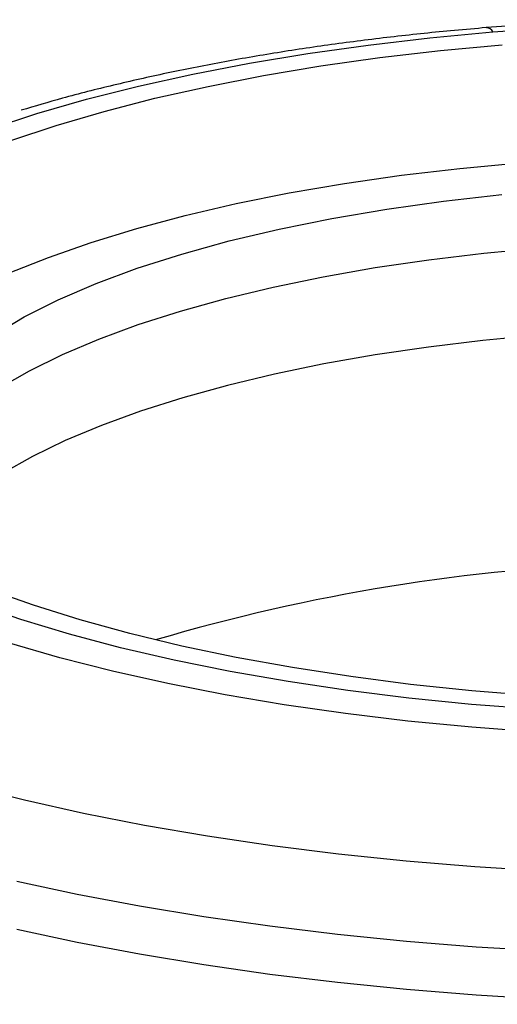
# Paper-space layout '_Dimetric' of a CAD drawing. Units: millimetres. Extents: x -32 to 32, y -6 to 115.
# Drawn here: x -18 to -6, y 13 to 37 of the extents above; entities that cross this region are included whole.
import ezdxf

# ---------------------------------------------------------------- set-up
doc = ezdxf.new("R2010")
doc.units = ezdxf.units.MM

psp = doc.layouts.new('_Dimetric')

# ---------------------------------------------------------------- linework, layer by layer
at = {"color": 7, "linetype": 'Continuous', "lineweight": 25, "flags": 128}
for points in [[(-6.194, 37.167), (-4.598, 37.28), (-2.997, 37.359)], [(-18.751, 34.751), (-17.585, 35.132), (-16.349, 35.487), (-15.049, 35.816), (-13.689, 36.117), (-12.275, 36.389), (-10.813, 36.631), (-9.308, 36.842), (-7.767, 37.021), (-6.194, 37.167)], [(-18.24, 34.455), (-17.107, 34.832), (-15.904, 35.185), (-14.636, 35.512), (-13.307, 35.81), (-11.924, 36.08), (-10.491, 36.32), (-9.016, 36.528), (-7.503, 36.705), (-5.96, 36.849)], [(-23.031, 25.514), (-23.121, 25.83), (-23.183, 26.346), (-23.142, 26.863), (-22.997, 27.377), (-22.75, 27.887), (-22.401, 28.39), (-21.952, 28.884), (-21.405, 29.367), (-20.762, 29.837), (-20.027, 30.292), (-19.202, 30.729), (-18.291, 31.147), (-17.299, 31.543), (-16.23, 31.917), (-15.088, 32.266), (-13.878, 32.589), (-12.607, 32.884), (-11.279, 33.15), (-9.901, 33.386), (-8.479, 33.591), (-7.019, 33.764), (-5.527, 33.904)], [(-19.863, 28.67), (-19.312, 29.149), (-18.656, 29.612), (-17.901, 30.059), (-17.05, 30.485), (-16.107, 30.89), (-15.078, 31.271), (-13.968, 31.626), (-12.784, 31.952), (-11.531, 32.249), (-10.216, 32.515), (-8.846, 32.747), (-7.429, 32.946), (-5.972, 33.11)], [(-19.165, 27.846), (-19.153, 27.855), (-18.506, 28.293), (-17.769, 28.715), (-16.945, 29.119), (-16.038, 29.503), (-15.053, 29.865), (-13.995, 30.203), (-12.869, 30.516), (-11.68, 30.802), (-10.434, 31.059), (-9.137, 31.287), (-7.796, 31.484), (-6.417, 31.65), (-5.007, 31.783)], [(-2.948, 29.737), (-3.63, 29.701), (-5.049, 29.601), (-6.443, 29.469), (-7.806, 29.305), (-9.133, 29.11), (-10.416, 28.885), (-11.649, 28.631), (-12.827, 28.349), (-13.943, 28.041), (-14.993, 27.708), (-15.972, 27.351), (-16.875, 26.973), (-17.697, 26.575), (-18.435, 26.159), (-19.085, 25.727), (-19.644, 25.282)], [(5.96, 20.663), (4.392, 20.552), (2.806, 20.475), (1.209, 20.432), (-0.393, 20.423), (-1.994, 20.449), (-3.587, 20.509), (-5.164, 20.602), (-6.721, 20.729), (-8.25, 20.889), (-9.745, 21.082), (-11.2, 21.305), (-12.609, 21.56), (-13.966, 21.844), (-15.266, 22.156), (-16.503, 22.496), (-17.672, 22.861), (-18.769, 23.251)], [(6.194, 20.344), (4.598, 20.231), (2.983, 20.152), (1.356, 20.107), (-0.276, 20.095), (-1.906, 20.118), (-3.53, 20.175), (-5.139, 20.266), (-6.728, 20.39), (-8.291, 20.547), (-9.821, 20.737), (-11.312, 20.959), (-12.758, 21.211), (-14.154, 21.493), (-15.494, 21.803), (-16.773, 22.141), (-17.986, 22.505), (-19.128, 22.894)], [(6.426, 19.794), (4.802, 19.679), (3.16, 19.597), (1.507, 19.549), (-0.153, 19.535), (-1.812, 19.555), (-3.464, 19.61), (-5.103, 19.698), (-6.722, 19.819), (-8.316, 19.973), (-9.879, 20.16), (-11.404, 20.379), (-12.886, 20.628), (-14.318, 20.908), (-15.697, 21.216), (-17.016, 21.552), (-18.27, 21.914)], [(7.383, 16.394), (5.654, 16.27), (3.907, 16.179), (2.146, 16.121), (0.379, 16.097), (-1.389, 16.107), (-3.153, 16.15), (-4.907, 16.227), (-6.645, 16.337), (-8.361, 16.48), (-10.049, 16.655), (-11.705, 16.862), (-13.323, 17.101), (-14.897, 17.369), (-16.423, 17.668), (-17.895, 17.995), (-19.309, 18.349)], [(7.629, 14.412), (5.874, 14.285), (4.101, 14.192), (2.316, 14.132), (0.522, 14.105), (-1.272, 14.112), (-3.063, 14.153), (-4.845, 14.227), (-6.61, 14.334), (-8.356, 14.474), (-10.074, 14.646), (-11.762, 14.851), (-13.412, 15.086), (-15.02, 15.352), (-16.58, 15.647), (-18.089, 15.972)], [(7.629, 13.211), (5.874, 13.085), (4.101, 12.992), (2.316, 12.932), (0.522, 12.905), (-1.272, 12.912), (-3.063, 12.953), (-4.845, 13.027), (-6.61, 13.134), (-8.356, 13.274), (-10.074, 13.446), (-11.762, 13.65), (-13.412, 13.886), (-15.02, 14.152), (-16.58, 14.447), (-18.089, 14.771)]]:
    psp.add_lwpolyline(points, dxfattribs=at)
at = {"color": 7, "linetype": 'Continuous', "lineweight": 25}
for centre, radius, start, end in [((-6.374, 37.072), 0.203, 27.7927, 85.398), ((-1.271, -23.024), 46.957, 91.8564, 106.5157)]:
    psp.add_arc(centre, radius, start, end, dxfattribs=at)
for points, knots in [([(-2.925, 37.474), (-3.215, 37.463), (-4.025, 37.435), (-5.171, 37.366), (-6.019, 37.301), (-6.358, 37.275)], [0, 0, 0, 0, 0.251444, 0.700744, 1, 1, 1, 1]), ([(-6.358, 37.275), (-6.624, 37.252), (-7.398, 37.186), (-8.663, 37.054), (-10.138, 36.869), (-11.581, 36.655), (-12.989, 36.412), (-14.357, 36.141), (-15.68, 35.842), (-16.893, 35.535), (-17.636, 35.315), (-17.975, 35.215)], [0, 0, 0, 0, 0.0625666, 0.1814849, 0.3005162, 0.4197028, 0.5390815, 0.6586945, 0.7785912, 0.8988293, 1, 1, 1, 1])]:
    psp.add_open_spline(points, degree=3, knots=knots, dxfattribs=at)

doc.saveas('drawing.dxf')
